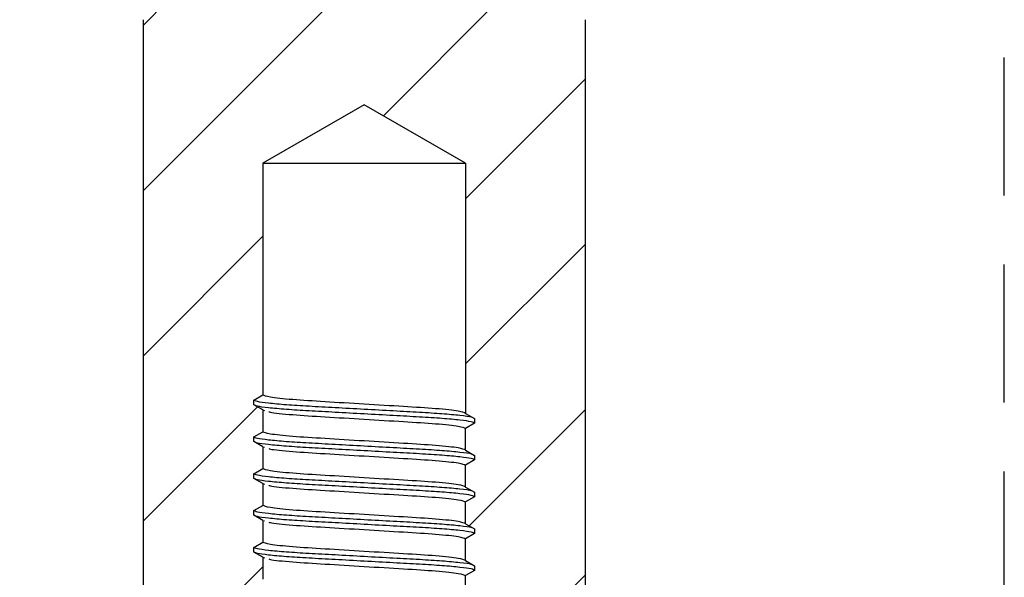
# Model space of a CAD drawing. Units: millimetres. Extents: x 233 to 593, y 4693 to 5243.
# Drawn here: x 338 to 365, y 5175 to 5190 of the extents above; entities that cross this region are included whole.
import ezdxf

# ---------------------------------------------------------------- set-up
doc = ezdxf.new("R2010")
doc.units = ezdxf.units.MM
doc.header["$LTSCALE"] = 15
doc.linetypes.add('HIDDEN', pattern=[0.375, 0.25, -0.125])

msp = doc.modelspace()

# ---------------------------------------------------------------- hatches: boundary and pattern name
at = {"linetype": 'Continuous', "lineweight": 18}
h = msp.add_hatch(dxfattribs=at)
h.set_pattern_fill('ANSI31', angle=180, style=0)
h.set_pattern_definition([(225, (650.9896, 5364.9248), (2.245064, -2.245064), [])])
edge = h.paths.add_edge_path(flags=0)
edge.add_line((344.33, 5192.657), (344.925, 5192.062))
edge.add_line((344.925, 5192.062), (344.925, 5191.062))
edge.add_arc((344.425, 5191.062), 0.5, -90, 0, ccw=False)
edge.add_line((344.425, 5190.562), (341.775, 5190.562))
edge.add_arc((341.775, 5190.062), 0.5, 450, 540)
edge.add_line((341.275, 5190.062), (341.275, 5166.362))
edge.add_arc((342.475, 5166.362), 1.2, 180, 270)
edge.add_line((342.475, 5165.162), (343.52, 5165.162))
edge.add_line((343.52, 5165.162), (344.52, 5166.162))
edge.add_line((344.52, 5166.162), (344.52, 5166.459))
edge.add_line((344.52, 5166.459), (344.275, 5166.6))
edge.add_line((344.275, 5166.6), (344.275, 5166.725))
edge.add_line((344.275, 5166.725), (344.52, 5166.866))
edge.add_line((344.52, 5166.866), (344.52, 5167.459))
edge.add_line((344.52, 5167.459), (344.275, 5167.6))
edge.add_line((344.275, 5167.6), (344.275, 5167.725))
edge.add_line((344.275, 5167.725), (344.52, 5167.866))
edge.add_line((344.52, 5167.866), (344.52, 5168.459))
edge.add_line((344.52, 5168.459), (344.275, 5168.6))
edge.add_line((344.275, 5168.6), (344.275, 5168.725))
edge.add_line((344.275, 5168.725), (344.52, 5168.866))
edge.add_line((344.52, 5168.866), (344.52, 5169.459))
edge.add_line((344.52, 5169.459), (344.275, 5169.6))
edge.add_line((344.275, 5169.6), (344.275, 5169.725))
edge.add_line((344.275, 5169.725), (344.52, 5169.866))
edge.add_line((344.52, 5169.866), (344.52, 5170.459))
edge.add_line((344.52, 5170.459), (344.275, 5170.6))
edge.add_line((344.275, 5170.6), (344.275, 5170.725))
edge.add_line((344.275, 5170.725), (344.52, 5170.866))
edge.add_line((344.52, 5170.866), (344.52, 5171.459))
edge.add_line((344.52, 5171.459), (344.275, 5171.6))
edge.add_line((344.275, 5171.6), (344.275, 5171.725))
edge.add_line((344.275, 5171.725), (344.52, 5171.866))
edge.add_line((344.52, 5171.866), (344.52, 5172.459))
edge.add_line((344.52, 5172.459), (344.275, 5172.6))
edge.add_line((344.275, 5172.6), (344.275, 5172.725))
edge.add_line((344.275, 5172.725), (344.52, 5172.866))
edge.add_line((344.52, 5172.866), (344.52, 5173.459))
edge.add_line((344.52, 5173.459), (344.275, 5173.6))
edge.add_line((344.275, 5173.6), (344.275, 5173.725))
edge.add_line((344.275, 5173.725), (344.52, 5173.866))
edge.add_line((344.52, 5173.866), (344.52, 5174.459))
edge.add_line((344.52, 5174.459), (344.275, 5174.6))
edge.add_line((344.275, 5174.6), (344.275, 5174.725))
edge.add_line((344.275, 5174.725), (344.52, 5174.866))
edge.add_line((344.52, 5174.866), (344.52, 5175.459))
edge.add_line((344.52, 5175.459), (344.275, 5175.6))
edge.add_line((344.275, 5175.6), (344.275, 5175.725))
edge.add_line((344.275, 5175.725), (344.52, 5175.866))
edge.add_line((344.52, 5175.866), (344.52, 5176.459))
edge.add_line((344.52, 5176.459), (344.275, 5176.6))
edge.add_line((344.275, 5176.6), (344.275, 5176.725))
edge.add_line((344.275, 5176.725), (344.52, 5176.866))
edge.add_line((344.52, 5176.866), (344.52, 5177.459))
edge.add_line((344.52, 5177.459), (344.275, 5177.6))
edge.add_line((344.275, 5177.6), (344.275, 5177.725))
edge.add_line((344.275, 5177.725), (344.52, 5177.866))
edge.add_line((344.52, 5177.866), (344.52, 5178.459))
edge.add_line((344.52, 5178.459), (344.275, 5178.6))
edge.add_line((344.275, 5178.6), (344.275, 5178.725))
edge.add_line((344.275, 5178.725), (344.52, 5178.866))
edge.add_line((344.52, 5178.866), (344.52, 5179.459))
edge.add_line((344.52, 5179.459), (344.275, 5179.6))
edge.add_line((344.275, 5179.6), (344.275, 5179.725))
edge.add_line((344.275, 5179.725), (344.52, 5179.866))
edge.add_line((344.52, 5179.866), (344.52, 5186.162))
edge.add_line((344.52, 5186.162), (347.275, 5187.753))
edge.add_line((347.275, 5187.753), (350.03, 5186.162))
edge.add_line((350.03, 5186.162), (350.03, 5179.366))
edge.add_line((350.03, 5179.366), (350.275, 5179.225))
edge.add_line((350.275, 5179.225), (350.275, 5179.1))
edge.add_line((350.275, 5179.1), (350.03, 5178.959))
edge.add_line((350.03, 5178.959), (350.03, 5178.366))
edge.add_line((350.03, 5178.366), (350.275, 5178.225))
edge.add_line((350.275, 5178.225), (350.275, 5178.1))
edge.add_line((350.275, 5178.1), (350.03, 5177.959))
edge.add_line((350.03, 5177.959), (350.03, 5177.366))
edge.add_line((350.03, 5177.366), (350.275, 5177.225))
edge.add_line((350.275, 5177.225), (350.275, 5177.1))
edge.add_line((350.275, 5177.1), (350.03, 5176.959))
edge.add_line((350.03, 5176.959), (350.03, 5176.366))
edge.add_line((350.03, 5176.366), (350.275, 5176.225))
edge.add_line((350.275, 5176.225), (350.275, 5176.1))
edge.add_line((350.275, 5176.1), (350.03, 5175.959))
edge.add_line((350.03, 5175.959), (350.03, 5175.366))
edge.add_line((350.03, 5175.366), (350.275, 5175.225))
edge.add_line((350.275, 5175.225), (350.275, 5175.1))
edge.add_line((350.275, 5175.1), (350.03, 5174.959))
edge.add_line((350.03, 5174.959), (350.03, 5174.366))
edge.add_line((350.03, 5174.366), (350.275, 5174.225))
edge.add_line((350.275, 5174.225), (350.275, 5174.1))
edge.add_line((350.275, 5174.1), (350.03, 5173.959))
edge.add_line((350.03, 5173.959), (350.03, 5173.366))
edge.add_line((350.03, 5173.366), (350.275, 5173.225))
edge.add_line((350.275, 5173.225), (350.275, 5173.1))
edge.add_line((350.275, 5173.1), (350.03, 5172.959))
edge.add_line((350.03, 5172.959), (350.03, 5172.366))
edge.add_line((350.03, 5172.366), (350.275, 5172.225))
edge.add_line((350.275, 5172.225), (350.275, 5172.1))
edge.add_line((350.275, 5172.1), (350.03, 5171.959))
edge.add_line((350.03, 5171.959), (350.03, 5171.366))
edge.add_line((350.03, 5171.366), (350.275, 5171.225))
edge.add_line((350.275, 5171.225), (350.275, 5171.1))
edge.add_line((350.275, 5171.1), (350.03, 5170.959))
edge.add_line((350.03, 5170.959), (350.03, 5170.366))
edge.add_line((350.03, 5170.366), (350.275, 5170.225))
edge.add_line((350.275, 5170.225), (350.275, 5170.1))
edge.add_line((350.275, 5170.1), (350.03, 5169.959))
edge.add_line((350.03, 5169.959), (350.03, 5169.366))
edge.add_line((350.03, 5169.366), (350.275, 5169.225))
edge.add_line((350.275, 5169.225), (350.275, 5169.1))
edge.add_line((350.275, 5169.1), (350.03, 5168.959))
edge.add_line((350.03, 5168.959), (350.03, 5168.366))
edge.add_line((350.03, 5168.366), (350.275, 5168.225))
edge.add_line((350.275, 5168.225), (350.275, 5168.1))
edge.add_line((350.275, 5168.1), (350.03, 5167.959))
edge.add_line((350.03, 5167.959), (350.03, 5167.366))
edge.add_line((350.03, 5167.366), (350.275, 5167.225))
edge.add_line((350.275, 5167.225), (350.275, 5167.1))
edge.add_line((350.275, 5167.1), (350.03, 5166.959))
edge.add_line((350.03, 5166.959), (350.03, 5166.366))
edge.add_line((350.03, 5166.366), (350.275, 5166.225))
edge.add_line((350.275, 5166.225), (350.275, 5166.1))
edge.add_line((350.275, 5166.1), (350.159, 5166.033))
edge.add_line((350.159, 5166.033), (351.03, 5165.162))
edge.add_line((351.03, 5165.162), (352.075, 5165.162))
edge.add_arc((352.075, 5166.362), 1.2, 270, 360)
edge.add_line((353.275, 5166.362), (353.275, 5190.062))
edge.add_arc((352.775, 5190.062), 0.5, 360, 450)
edge.add_line((352.775, 5190.562), (350.125, 5190.562))
edge.add_arc((350.125, 5191.062), 0.5, -180, -90, ccw=False)
edge.add_line((349.625, 5191.062), (349.625, 5192.062))
edge.add_line((349.625, 5192.062), (349.902, 5192.34))
edge.add_line((349.902, 5192.34), (349.733, 5192.437))
edge.add_line((349.733, 5192.437), (349.733, 5192.687))
edge.add_line((349.733, 5192.687), (350.275, 5193))
edge.add_line((350.275, 5193), (350.275, 5193.125))
edge.add_line((350.275, 5193.125), (349.733, 5193.437))
edge.add_line((349.733, 5193.437), (349.733, 5193.687))
edge.add_line((349.733, 5193.687), (350.275, 5194))
edge.add_line((350.275, 5194), (350.275, 5194.125))
edge.add_line((350.275, 5194.125), (349.733, 5194.437))
edge.add_line((349.733, 5194.437), (349.733, 5194.687))
edge.add_line((349.733, 5194.687), (350.275, 5195))
edge.add_line((350.275, 5195), (350.275, 5195.125))
edge.add_line((350.275, 5195.125), (349.733, 5195.437))
edge.add_line((349.733, 5195.437), (349.733, 5195.687))
edge.add_line((349.733, 5195.687), (350.275, 5196))
edge.add_line((350.275, 5196), (350.275, 5196.125))
edge.add_line((350.275, 5196.125), (349.733, 5196.437))
edge.add_line((349.733, 5196.437), (349.733, 5196.687))
edge.add_line((349.733, 5196.687), (350.275, 5197))
edge.add_line((350.275, 5197), (350.275, 5197.125))
edge.add_line((350.275, 5197.125), (349.733, 5197.437))
edge.add_line((349.733, 5197.437), (349.733, 5197.687))
edge.add_line((349.733, 5197.687), (350.275, 5198))
edge.add_line((350.275, 5198), (350.275, 5198.125))
edge.add_line((350.275, 5198.125), (349.733, 5198.437))
edge.add_line((349.733, 5198.437), (349.733, 5198.687))
edge.add_line((349.733, 5198.687), (350.275, 5199))
edge.add_line((350.275, 5199), (350.275, 5199.125))
edge.add_line((350.275, 5199.125), (349.733, 5199.437))
edge.add_line((349.733, 5199.437), (349.733, 5199.687))
edge.add_line((349.733, 5199.687), (349.997, 5199.84))
edge.add_line((349.997, 5199.84), (349.275, 5200.562))
edge.add_line((349.275, 5200.562), (345.275, 5200.562))
edge.add_line((345.275, 5200.562), (344.816, 5200.104))
edge.add_line((344.816, 5200.104), (344.816, 5199.937))
edge.add_line((344.816, 5199.937), (344.422, 5199.71))
edge.add_line((344.422, 5199.71), (344.275, 5199.562))
edge.add_line((344.275, 5199.562), (344.275, 5199.5))
edge.add_line((344.275, 5199.5), (344.816, 5199.187))
edge.add_line((344.816, 5199.187), (344.816, 5198.937))
edge.add_line((344.816, 5198.937), (344.275, 5198.625))
edge.add_line((344.275, 5198.625), (344.275, 5198.5))
edge.add_line((344.275, 5198.5), (344.816, 5198.187))
edge.add_line((344.816, 5198.187), (344.816, 5197.937))
edge.add_line((344.816, 5197.937), (344.275, 5197.625))
edge.add_line((344.275, 5197.625), (344.275, 5197.5))
edge.add_line((344.275, 5197.5), (344.816, 5197.187))
edge.add_line((344.816, 5197.187), (344.816, 5196.937))
edge.add_line((344.816, 5196.937), (344.275, 5196.625))
edge.add_line((344.275, 5196.625), (344.275, 5196.5))
edge.add_line((344.275, 5196.5), (344.816, 5196.187))
edge.add_line((344.816, 5196.187), (344.816, 5195.937))
edge.add_line((344.816, 5195.937), (344.275, 5195.625))
edge.add_line((344.275, 5195.625), (344.275, 5195.5))
edge.add_line((344.275, 5195.5), (344.816, 5195.187))
edge.add_line((344.816, 5195.187), (344.816, 5194.937))
edge.add_line((344.816, 5194.937), (344.275, 5194.625))
edge.add_line((344.275, 5194.625), (344.275, 5194.5))
edge.add_line((344.275, 5194.5), (344.816, 5194.187))
edge.add_line((344.816, 5194.187), (344.816, 5193.937))
edge.add_line((344.816, 5193.937), (344.275, 5193.625))
edge.add_line((344.275, 5193.625), (344.275, 5193.5))
edge.add_line((344.275, 5193.5), (344.816, 5193.187))
edge.add_line((344.816, 5193.187), (344.816, 5192.937))
edge.add_line((344.816, 5192.937), (344.33, 5192.657))

# ---------------------------------------------------------------- linework, layer by layer
at = {"color": 7, "linetype": 'Continuous', "lineweight": 25}
for p, q in [((341.275, 5166.362), (341.275, 5190.062)), ((353.275, 5190.062), (353.275, 5166.362)), ((347.275, 5187.753), (344.52, 5186.162)), ((350.03, 5186.162), (347.275, 5187.753)), ((344.52, 5186.162), (344.52, 5179.866)), ((344.52, 5186.162), (350.03, 5186.162)), ((350.03, 5186.162), (350.03, 5179.366)), ((344.275, 5179.725), (344.52, 5179.866)), ((344.275, 5179.6), (344.275, 5179.725)), ((344.52, 5179.459), (344.275, 5179.6)), ((344.52, 5179.459), (344.52, 5178.866)), ((344.52, 5179.459), (344.567, 5179.445)), ((350.03, 5179.366), (350.275, 5179.225)), ((350.275, 5179.225), (350.275, 5179.1)), ((344.275, 5178.725), (344.52, 5178.866)), ((350.275, 5179.1), (350.03, 5178.959)), ((350.03, 5178.366), (350.03, 5178.959)), ((344.275, 5178.6), (344.275, 5178.725)), ((344.52, 5178.459), (344.275, 5178.6)), ((344.52, 5178.459), (344.52, 5177.866)), ((344.52, 5178.459), (344.567, 5178.445)), ((350.03, 5178.366), (350.275, 5178.225)), ((350.275, 5178.1), (350.03, 5177.959)), ((350.275, 5178.225), (350.275, 5178.1)), ((344.275, 5177.725), (344.52, 5177.866)), ((350.03, 5177.366), (350.03, 5177.959)), ((344.275, 5177.6), (344.275, 5177.725)), ((344.52, 5177.459), (344.275, 5177.6)), ((344.52, 5177.459), (344.52, 5176.866)), ((344.52, 5177.459), (344.567, 5177.445)), ((350.03, 5177.366), (350.275, 5177.225)), ((350.275, 5177.1), (350.03, 5176.959)), ((350.275, 5177.225), (350.275, 5177.1)), ((344.275, 5176.725), (344.52, 5176.866)), ((344.275, 5176.6), (344.275, 5176.725)), ((350.03, 5176.366), (350.03, 5176.959)), ((344.52, 5176.459), (344.275, 5176.6)), ((344.52, 5176.459), (344.52, 5175.866)), ((344.52, 5176.459), (344.567, 5176.445)), ((350.03, 5176.366), (350.275, 5176.225)), ((350.275, 5176.225), (350.275, 5176.1)), ((350.275, 5176.1), (350.03, 5175.959)), ((350.03, 5175.366), (350.03, 5175.959)), ((344.275, 5175.725), (344.52, 5175.866)), ((344.275, 5175.6), (344.275, 5175.725)), ((344.52, 5175.459), (344.275, 5175.6)), ((344.52, 5175.459), (344.52, 5174.866)), ((344.52, 5175.459), (344.567, 5175.445)), ((350.03, 5175.366), (350.275, 5175.225)), ((350.275, 5175.225), (350.275, 5175.1)), ((350.275, 5175.1), (350.03, 5174.959)), ((350.03, 5174.366), (350.03, 5174.959))]:
    msp.add_line(p, q, dxfattribs=at)
at = {"linetype": 'HIDDEN'}
msp.add_lwpolyline([(364.665, 5168.411), (364.665, 5212.211), (320.865, 5212.211), (320.865, 5168.411)], close=True, dxfattribs=at)
at = {"color": 7, "linetype": 'Continuous', "lineweight": 25}
for points, knots in [([(350.187, 5179.26), (350.184, 5179.261), (350.149, 5179.276), (349.891, 5179.308), (349.42, 5179.352), (348.79, 5179.392), (348.065, 5179.431), (347.275, 5179.475), (346.485, 5179.519), (345.758, 5179.558), (345.132, 5179.597), (344.648, 5179.642), (344.333, 5179.686), (344.294, 5179.712), (344.275, 5179.725)], [0, 0, 0, 0, 0.010147, 0.101558, 0.192968, 0.281246, 0.369524, 0.460935, 0.552345, 0.640623, 0.728901, 0.820312, 0.911722, 1, 1, 1, 1]), ([(350.03, 5179.366), (349.989, 5179.386), (349.906, 5179.427), (349.269, 5179.495), (348.357, 5179.551), (347.275, 5179.616), (346.192, 5179.682), (345.28, 5179.738), (344.643, 5179.806), (344.561, 5179.846), (344.52, 5179.866)], [0, 0, 0, 0, 0.124091, 0.251444, 0.373753, 0.5, 0.626247, 0.748556, 0.875909, 1, 1, 1, 1]), ([(350.275, 5179.1), (350.255, 5179.113), (350.216, 5179.139), (349.901, 5179.183), (349.418, 5179.228), (348.791, 5179.267), (348.065, 5179.306), (347.275, 5179.35), (346.485, 5179.394), (345.758, 5179.433), (345.131, 5179.473), (344.651, 5179.517), (344.359, 5179.556), (344.322, 5179.579), (344.307, 5179.587)], [0, 0, 0, 0, 0.084132, 0.171249, 0.258366, 0.342498, 0.42663, 0.513747, 0.600864, 0.684996, 0.769128, 0.856245, 0.943362, 1, 1, 1, 1]), ([(344.682, 5179.411), (344.695, 5179.406), (344.768, 5179.381), (345.296, 5179.33), (346.188, 5179.274), (347.276, 5179.209), (348.357, 5179.143), (349.27, 5179.087), (349.906, 5179.019), (349.989, 5178.979), (350.03, 5178.959)], [0, 0, 0, 0, 0.029207, 0.170356, 0.305914, 0.445837, 0.58576, 0.721318, 0.862467, 1, 1, 1, 1]), ([(350.03, 5178.366), (349.989, 5178.386), (349.906, 5178.427), (349.269, 5178.495), (348.357, 5178.551), (347.275, 5178.616), (346.192, 5178.682), (345.28, 5178.738), (344.643, 5178.806), (344.561, 5178.846), (344.52, 5178.866)], [0, 0, 0, 0, 0.124091, 0.251444, 0.373753, 0.5, 0.626247, 0.748556, 0.875909, 1, 1, 1, 1]), ([(350.187, 5178.26), (350.184, 5178.261), (350.149, 5178.276), (349.891, 5178.308), (349.42, 5178.352), (348.79, 5178.392), (348.065, 5178.431), (347.275, 5178.475), (346.485, 5178.519), (345.758, 5178.558), (345.132, 5178.597), (344.648, 5178.642), (344.333, 5178.686), (344.294, 5178.712), (344.275, 5178.725)], [0, 0, 0, 0, 0.0101473, 0.1015578, 0.1929682, 0.2812462, 0.3695244, 0.4609347, 0.5523449, 0.6406231, 0.7289011, 0.8203115, 0.911722, 1, 1, 1, 1]), ([(350.275, 5178.1), (350.255, 5178.113), (350.216, 5178.139), (349.901, 5178.183), (349.418, 5178.228), (348.791, 5178.267), (348.065, 5178.306), (347.275, 5178.35), (346.485, 5178.394), (345.758, 5178.433), (345.131, 5178.473), (344.651, 5178.517), (344.359, 5178.556), (344.322, 5178.579), (344.307, 5178.587)], [0, 0, 0, 0, 0.084132, 0.171249, 0.258366, 0.342498, 0.42663, 0.513747, 0.600864, 0.684996, 0.769128, 0.856245, 0.943362, 1, 1, 1, 1]), ([(344.682, 5178.411), (344.695, 5178.406), (344.768, 5178.381), (345.296, 5178.33), (346.188, 5178.274), (347.276, 5178.209), (348.357, 5178.143), (349.27, 5178.087), (349.906, 5178.019), (349.989, 5177.979), (350.03, 5177.959)], [0, 0, 0, 0, 0.029207, 0.170356, 0.305914, 0.445837, 0.58576, 0.721318, 0.862467, 1, 1, 1, 1]), ([(350.03, 5177.366), (349.989, 5177.386), (349.906, 5177.427), (349.269, 5177.495), (348.357, 5177.551), (347.275, 5177.616), (346.192, 5177.682), (345.28, 5177.738), (344.643, 5177.806), (344.561, 5177.846), (344.52, 5177.866)], [0, 0, 0, 0, 0.124091, 0.251444, 0.373753, 0.5, 0.626247, 0.748556, 0.875909, 1, 1, 1, 1]), ([(350.187, 5177.26), (350.184, 5177.261), (350.149, 5177.276), (349.891, 5177.308), (349.42, 5177.352), (348.79, 5177.392), (348.065, 5177.431), (347.275, 5177.475), (346.485, 5177.519), (345.758, 5177.558), (345.132, 5177.597), (344.648, 5177.642), (344.333, 5177.686), (344.294, 5177.712), (344.275, 5177.725)], [0, 0, 0, 0, 0.010147, 0.101558, 0.192968, 0.281246, 0.369524, 0.460935, 0.552345, 0.640623, 0.728901, 0.820312, 0.911722, 1, 1, 1, 1]), ([(350.275, 5177.1), (350.255, 5177.113), (350.216, 5177.139), (349.901, 5177.183), (349.418, 5177.228), (348.791, 5177.267), (348.065, 5177.306), (347.275, 5177.35), (346.485, 5177.394), (345.758, 5177.433), (345.131, 5177.473), (344.651, 5177.517), (344.359, 5177.556), (344.322, 5177.579), (344.307, 5177.587)], [0, 0, 0, 0, 0.084132, 0.171249, 0.258366, 0.342498, 0.42663, 0.513747, 0.600864, 0.684996, 0.769128, 0.856245, 0.943362, 1, 1, 1, 1]), ([(344.682, 5177.411), (344.695, 5177.406), (344.768, 5177.381), (345.296, 5177.33), (346.188, 5177.274), (347.276, 5177.209), (348.357, 5177.143), (349.27, 5177.087), (349.906, 5177.019), (349.989, 5176.979), (350.03, 5176.959)], [0, 0, 0, 0, 0.029207, 0.170356, 0.305914, 0.445837, 0.58576, 0.721318, 0.862467, 1, 1, 1, 1]), ([(350.187, 5176.26), (350.184, 5176.261), (350.149, 5176.276), (349.891, 5176.308), (349.42, 5176.352), (348.79, 5176.392), (348.065, 5176.431), (347.275, 5176.475), (346.485, 5176.519), (345.758, 5176.558), (345.132, 5176.597), (344.648, 5176.642), (344.333, 5176.686), (344.294, 5176.712), (344.275, 5176.725)], [0, 0, 0, 0, 0.010147, 0.101558, 0.192968, 0.281246, 0.369524, 0.460935, 0.552345, 0.640623, 0.728901, 0.820312, 0.911722, 1, 1, 1, 1]), ([(350.03, 5176.366), (349.989, 5176.386), (349.906, 5176.427), (349.269, 5176.495), (348.357, 5176.551), (347.275, 5176.616), (346.192, 5176.682), (345.28, 5176.738), (344.643, 5176.806), (344.561, 5176.846), (344.52, 5176.866)], [0, 0, 0, 0, 0.124091, 0.251444, 0.373753, 0.5, 0.626247, 0.748556, 0.875909, 1, 1, 1, 1]), ([(350.275, 5176.1), (350.255, 5176.113), (350.216, 5176.139), (349.901, 5176.183), (349.418, 5176.228), (348.791, 5176.267), (348.065, 5176.306), (347.275, 5176.35), (346.485, 5176.394), (345.758, 5176.433), (345.131, 5176.473), (344.651, 5176.517), (344.359, 5176.556), (344.322, 5176.579), (344.307, 5176.587)], [0, 0, 0, 0, 0.084132, 0.171249, 0.258366, 0.342498, 0.42663, 0.513747, 0.600864, 0.684996, 0.769128, 0.856245, 0.943362, 1, 1, 1, 1]), ([(344.682, 5176.411), (344.695, 5176.406), (344.768, 5176.381), (345.296, 5176.33), (346.188, 5176.274), (347.276, 5176.209), (348.357, 5176.143), (349.27, 5176.087), (349.906, 5176.019), (349.989, 5175.979), (350.03, 5175.959)], [0, 0, 0, 0, 0.0292074, 0.1703564, 0.3059145, 0.4458373, 0.5857602, 0.7213183, 0.8624672, 1, 1, 1, 1]), ([(350.187, 5175.26), (350.184, 5175.261), (350.149, 5175.276), (349.891, 5175.308), (349.42, 5175.352), (348.79, 5175.392), (348.065, 5175.431), (347.275, 5175.475), (346.485, 5175.519), (345.758, 5175.558), (345.132, 5175.597), (344.648, 5175.642), (344.333, 5175.686), (344.294, 5175.712), (344.275, 5175.725)], [0, 0, 0, 0, 0.010147, 0.101558, 0.192968, 0.281246, 0.369524, 0.460935, 0.552345, 0.640623, 0.728901, 0.820312, 0.911722, 1, 1, 1, 1]), ([(350.03, 5175.366), (349.989, 5175.386), (349.906, 5175.427), (349.269, 5175.495), (348.357, 5175.551), (347.275, 5175.616), (346.192, 5175.682), (345.28, 5175.738), (344.643, 5175.806), (344.561, 5175.846), (344.52, 5175.866)], [0, 0, 0, 0, 0.124091, 0.251444, 0.373753, 0.5, 0.626247, 0.748556, 0.875909, 1, 1, 1, 1]), ([(350.275, 5175.1), (350.255, 5175.113), (350.216, 5175.139), (349.901, 5175.183), (349.418, 5175.228), (348.791, 5175.267), (348.065, 5175.306), (347.275, 5175.35), (346.485, 5175.394), (345.758, 5175.433), (345.131, 5175.473), (344.651, 5175.517), (344.359, 5175.556), (344.322, 5175.579), (344.307, 5175.587)], [0, 0, 0, 0, 0.084132, 0.171249, 0.258366, 0.342498, 0.42663, 0.513747, 0.600864, 0.684996, 0.769128, 0.856245, 0.943362, 1, 1, 1, 1]), ([(344.682, 5175.411), (344.695, 5175.406), (344.768, 5175.381), (345.296, 5175.33), (346.188, 5175.274), (347.276, 5175.209), (348.357, 5175.143), (349.27, 5175.087), (349.906, 5175.019), (349.989, 5174.979), (350.03, 5174.959)], [0, 0, 0, 0, 0.029207, 0.170356, 0.305914, 0.445837, 0.58576, 0.721318, 0.862467, 1, 1, 1, 1])]:
    msp.add_open_spline(points, degree=3, knots=knots, dxfattribs=at)

doc.saveas('drawing.dxf')
